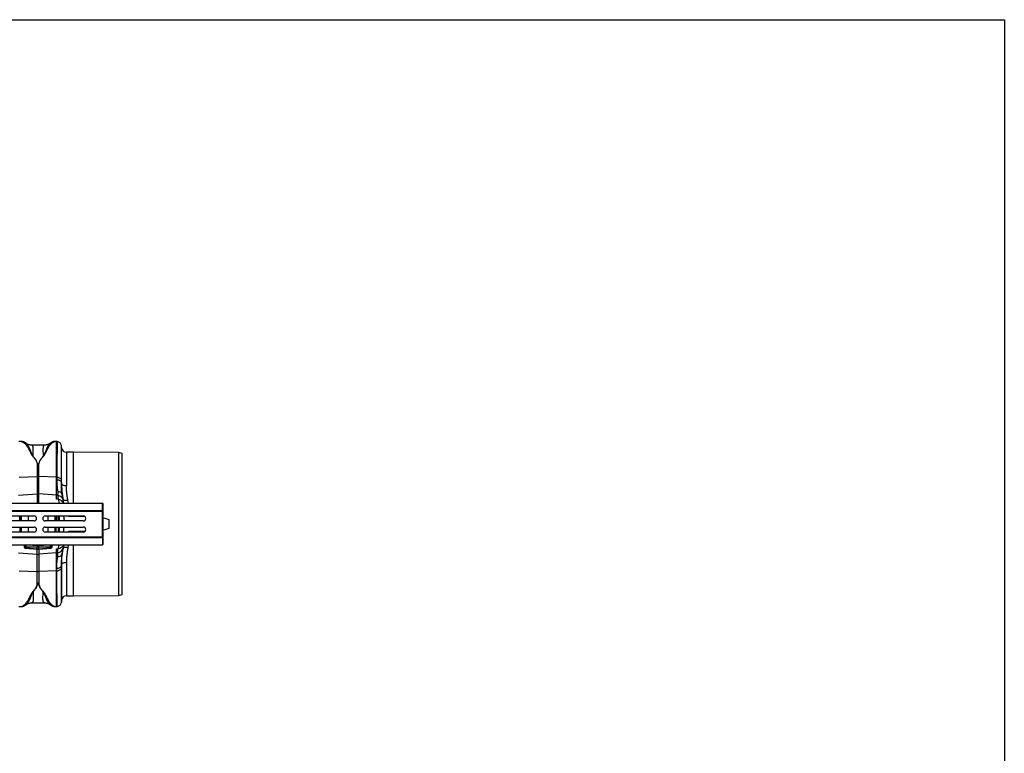
# Model space of a CAD drawing. Units: millimetres. Extents: x 1006 to 11733, y 1002 to 5364.
# Drawn here: x 4096 to 5696, y 3848 to 5039 of the extents above; entities that cross this region are included whole.
import ezdxf

# ---------------------------------------------------------------- set-up
doc = ezdxf.new("R2010")
doc.units = ezdxf.units.MM
doc.layers.get('0').update_dxf_attribs({"linetype": 'CONTINUOUS'})
doc.layers.add('ACO_DRAINAGE', color=7, linetype='CONTINUOUS')

# ---------------------------------------------------------------- blocks, each defined once
blk = doc.blocks.new('ACO_-_32801_-_PLAN')
at = {"layer": 'ACO_DRAINAGE', "linetype": 'Continuous'}
for p, q in [((881, 250.6), (877.4, 250.3)), ((888.7, 247.9), (888.6, 248)), ((919.5, 244.8), (898, 244.8)), ((938.7, 250.4), (936.5, 250.6)), ((940.1, 250.3), (938.7, 250.4)), ((938.7, 192.5), (938.7, 250.4)), ((946.8, 240.3), (946.5, 243.8)), ((946.8, 182.6), (946.8, 240.3)), ((966.2, 233), (954.8, 233)), ((954.8, 233), (954.8, 178.7)), ((1040.2, 232.4), (966.2, 233)), ((966.2, 150.1), (966.2, 233)), ((1045.2, 231), (1040.2, 232.4)), ((1040.2, 116.5), (1040.2, 232.4)), ((1045.2, 2), (1045.2, 231)), ((907.4, 214.8), (907.6, 214.9)), ((907.4, 214.8), (907.4, 193.9)), ((909.9, 214.9), (910.1, 214.8)), ((910.1, 193.9), (910.1, 214.8)), ((878.2, 192.5), (907.4, 193.9)), ((907.4, 193.9), (907.4, 165.7)), ((910.1, 165.7), (910.1, 193.9)), ((938.7, 192.5), (910.1, 193.9)), ((938.7, 163.2), (938.7, 192.5)), ((939.3, 192.5), (938.7, 192.5)), ((939.3, 192.5), (939.3, 188.7)), ((939.3, 188.7), (940.6, 188.5)), ((940.6, 188.5), (941.9, 188.2)), ((941.9, 188.2), (943.1, 187.8)), ((943.1, 187.8), (944.2, 187.2)), ((944.2, 187.2), (945.1, 186.6)), ((945.1, 186.6), (945.8, 185.8)), ((945.8, 185.8), (946.3, 185)), ((946.3, 185), (946.5, 184.1)), ((946.5, 184.1), (946.5, 188.3)), ((946.8, 182.6), (946.5, 184.1)), ((946.8, 182.6), (947.1, 181.8)), ((947.1, 181.8), (947.6, 181.1)), ((947.6, 181.1), (948.4, 180.4)), ((948.4, 180.4), (949.4, 179.8)), ((949.4, 179.8), (950.5, 179.4)), ((950.5, 179.4), (951.9, 179)), ((951.9, 179), (953.3, 178.8)), ((953.3, 178.8), (954.8, 178.7)), ((877, 163.1), (907.4, 165.7)), ((907.4, 165.7), (907.4, 150.1)), ((938.7, 163.2), (910.1, 165.7)), ((910.1, 150.1), (910.1, 165.7)), ((938.7, 157.1), (938.7, 163.2)), ((940.5, 163.1), (938.7, 163.2)), ((940.5, 163.1), (941.6, 156.7)), ((947.8, 164.1), (947.8, 164.5)), ((8.7, 150.1), (1013.3, 150.1)), ((941.6, 156.7), (938.7, 157.1)), ((941.6, 156.7), (942.7, 150.1)), ((949.5, 155.7), (949.3, 156.1)), ((950.3, 150.1), (949.4, 155.2)), ((950, 155.3), (949.5, 155.7)), ((950.7, 155), (950, 155.3)), ((951.7, 154.8), (950.7, 155)), ((952.9, 154.6), (951.7, 154.8)), ((954.2, 154.6), (952.9, 154.6)), ((955.6, 154.7), (954.2, 154.6)), ((957.1, 154.9), (955.6, 154.7)), ((958, 150.1), (957.1, 154.9)), ((1013.3, 138.5), (1013.3, 150.1)), ((1013.3, 150.1), (1013.7, 149.7)), ((1013.7, 149.7), (1013.7, 140.1)), ((8.7, 138.5), (1013.3, 138.5)), ((8.8, 137.5), (1013.4, 137.5)), ((840.2, 129.5), (902.2, 129.5)), ((881.1, 129.5), (881.1, 121.5)), ((893, 121.5), (893, 129.5)), ((920.2, 129.5), (982.2, 129.5)), ((924.5, 129.5), (924.5, 121.5)), ((936.4, 121.5), (936.4, 129.5)), ((942.8, 129.5), (942.8, 121.5)), ((949.9, 129.5), (951.3, 121.5)), ((1013.4, 137.5), (1013.3, 138.5)), ((1013.4, 95.5), (1013.4, 137.5)), ((1013.7, 140.1), (1013.7, 140)), ((1013.7, 140), (1013.7, 128.5)), ((902.2, 121.5), (840.2, 121.5)), ((982.2, 121.5), (920.2, 121.5)), ((1013.7, 127.1), (1013.7, 127)), ((1013.7, 127), (1013.7, 106)), ((1013.7, 127), (1023.7, 124)), ((1023.7, 124), (1023.7, 109)), ((1040.2, 0.6), (1040.2, 116.5)), ((840.2, 111.5), (902.2, 111.5)), ((902.2, 103.5), (840.2, 103.5)), ((881.1, 111.5), (881.1, 103.5)), ((893, 103.5), (893, 111.5)), ((920.2, 111.5), (982.2, 111.5)), ((982.2, 103.5), (920.2, 103.5)), ((924.5, 111.5), (924.5, 103.5)), ((936.4, 103.5), (936.4, 111.5)), ((942.8, 111.5), (942.8, 103.5)), ((949.9, 103.5), (951.3, 111.5)), ((1023.7, 109), (1013.7, 106)), ((1013.7, 106), (1013.7, 105.9)), ((1013.7, 104.5), (1013.7, 93)), ((8.7, 94.5), (1013.3, 94.5)), ((8.7, 82.9), (1013.3, 82.9)), ((8.8, 95.5), (1013.4, 95.5)), ((886.7, 82.9), (886.7, 78.8)), ((886.7, 78.2), (886.7, 82.9)), ((887.2, 82.9), (887.2, 77.7)), ((888.2, 77.8), (888.2, 82.9)), ((888.8, 78.9), (888.8, 82.9)), ((888.8, 82.9), (888.8, 78.2)), ((891.8, 82.9), (907.3, 81.5)), ((892, 82.9), (907.3, 81.5)), ((907.3, 81.8), (895, 82.9)), ((899.9, 82.9), (907.3, 82.2)), ((907.3, 82.2), (907.3, 82.9)), ((907.3, 82.2), (907.4, 82.2)), ((907.3, 81.8), (907.4, 82.2)), ((907.3, 81.8), (907.3, 82.2)), ((907.3, 81.8), (907.3, 81.8)), ((907.3, 81.5), (907.3, 81.8)), ((907.3, 81.5), (907.3, 81.5)), ((907.3, 81.5), (907.3, 81.5)), ((907.3, 81.5), (907.3, 81.5)), ((907.3, 81.5), (907.3, 81.5)), ((907.3, 81.5), (907.3, 81.5)), ((910.1, 82.2), (910.1, 82.9)), ((910.1, 82.2), (917.6, 82.9)), ((910.1, 82.2), (910.1, 82.2)), ((910.1, 82.2), (910.1, 81.8)), ((910.2, 81.8), (910.1, 82.2)), ((910.2, 81.8), (910.1, 81.8)), ((910.1, 81.8), (910.1, 81.5)), ((910.1, 81.5), (910.2, 81.5)), ((910.1, 81.5), (910.2, 81.5)), ((910.1, 81.5), (910.1, 81.5)), ((910.1, 81.5), (910.1, 81.5)), ((910.2, 81.5), (925.7, 82.9)), ((922.5, 82.9), (910.2, 81.8)), ((910.2, 81.5), (925.5, 82.9)), ((910.2, 81.5), (910.2, 81.5)), ((928.6, 82.9), (928.6, 78.9)), ((928.7, 78.2), (928.7, 82.9)), ((929.2, 82.9), (929.2, 77.8)), ((930.3, 77.7), (930.3, 82.9)), ((930.8, 82.9), (930.8, 78.8)), ((930.8, 82.9), (930.8, 78.2)), ((941.6, 76.3), (942.7, 82.9)), ((950.3, 82.9), (949.4, 77.8)), ((958, 82.9), (957.1, 78.1)), ((966.2, 0), (966.2, 82.9)), ((1013.4, 95.5), (1013.3, 94.5)), ((1013.3, 94.5), (1013.3, 82.9)), ((1013.3, 82.9), (1013.7, 83.3)), ((1013.7, 92.9), (1013.7, 93)), ((1013.7, 92.9), (1013.7, 83.3)), ((877, 69.9), (907.4, 67.3)), ((886.7, 78.8), (886.7, 78.2)), ((886.7, 78.8), (886.7, 78.2)), ((888.7, 77.2), (907.3, 75.5)), ((888.7, 77.2), (907.3, 75.5)), ((888.7, 77.2), (888.7, 77.2)), ((888.8, 78.2), (888.8, 78.9)), ((889.3, 77.9), (889.2, 77.4)), ((907.3, 75.8), (889.2, 77.4)), ((907.3, 78.8), (889.3, 78.8)), ((889.3, 78.8), (889.3, 77.9)), ((889.3, 77.9), (907.3, 76.2)), ((907.3, 76.2), (907.3, 78.8)), ((907.3, 76.2), (907.4, 76.2)), ((907.3, 76.2), (907.3, 75.8)), ((907.3, 75.8), (907.3, 75.8)), ((907.3, 75.5), (907.3, 75.8)), ((907.4, 75.8), (907.3, 75.8)), ((907.3, 75.5), (907.3, 75.5)), ((907.3, 75.5), (907.3, 75.5)), ((907.3, 75.5), (907.3, 75.5)), ((907.3, 75.5), (907.3, 75.5)), ((907.3, 75.5), (907.3, 75.5)), ((907.4, 76.2), (907.4, 76.2)), ((907.4, 76.2), (907.4, 76.1)), ((907.4, 76.1), (907.4, 76)), ((907.4, 76), (907.4, 76)), ((907.4, 76), (907.4, 75.9)), ((907.4, 75.9), (907.4, 75.9)), ((907.4, 75.9), (907.4, 75.8)), ((907.4, 67.3), (907.4, 75.5)), ((907.4, 39.1), (907.4, 67.3)), ((928.1, 78.8), (910.1, 78.8)), ((910.1, 76.2), (910.1, 78.8)), ((910.1, 76.2), (928.2, 77.9)), ((910.1, 76.2), (910.1, 76.2)), ((910.1, 76.2), (910.1, 75.8)), ((910.2, 75.8), (910.1, 76.2)), ((910.1, 75.8), (910.1, 75.5)), ((910.2, 75.8), (910.1, 75.8)), ((910.1, 75.5), (910.2, 75.5)), ((910.1, 75.5), (910.2, 75.5)), ((910.1, 75.5), (910.1, 67.3)), ((910.1, 75.5), (910.1, 75.5)), ((910.1, 75.5), (910.1, 75.5)), ((938.7, 69.8), (910.1, 67.3)), ((910.1, 67.3), (910.1, 39.1)), ((928.3, 77.4), (910.2, 75.8)), ((910.2, 75.5), (928.8, 77.2)), ((910.2, 75.5), (928.8, 77.2)), ((910.2, 75.5), (910.2, 75.5)), ((928.2, 77.9), (928.1, 78.8)), ((928.3, 77.4), (928.2, 77.9)), ((928.6, 78.9), (928.7, 78.2)), ((928.8, 77.2), (928.8, 77.2)), ((930.8, 78.2), (930.8, 78.8)), ((930.8, 78.8), (930.8, 78.2)), ((938.7, 75.9), (941.6, 76.3)), ((938.7, 69.8), (938.7, 75.9)), ((940.5, 69.9), (938.7, 69.8)), ((938.7, 40.5), (938.7, 69.8)), ((940.5, 69.9), (941.6, 76.3)), ((947.8, 68.9), (947.8, 68.6)), ((949.5, 77.3), (949.3, 76.9)), ((950, 77.7), (949.5, 77.3)), ((950.7, 78), (950, 77.7)), ((951.7, 78.2), (950.7, 78)), ((952.9, 78.4), (951.7, 78.2)), ((954.2, 78.4), (952.9, 78.4)), ((955.6, 78.3), (954.2, 78.4)), ((957.1, 78.1), (955.6, 78.3)), ((946.3, 48), (946.5, 48.9)), ((946.8, 50.4), (946.5, 48.9)), ((946.5, 48.9), (946.5, 44.7)), ((946.8, 50.4), (947.1, 51.2)), ((946.8, -7.3), (946.8, 50.4)), ((947.1, 51.2), (947.6, 51.9)), ((947.6, 51.9), (948.4, 52.6)), ((948.4, 52.6), (949.4, 53.2)), ((949.4, 53.2), (950.5, 53.6)), ((950.5, 53.6), (951.9, 54)), ((951.9, 54), (953.3, 54.2)), ((953.3, 54.2), (954.8, 54.3)), ((954.8, 54.3), (954.8, 0)), ((878.2, 40.5), (907.4, 39.1)), ((907.4, 18.2), (907.4, 39.1)), ((938.7, 40.5), (910.1, 39.1)), ((910.1, 39.1), (910.1, 18.2)), ((939.3, 40.5), (938.7, 40.5)), ((938.7, -17.4), (938.7, 40.5)), ((939.3, 44.3), (940.6, 44.5)), ((939.3, 40.5), (939.3, 44.3)), ((940.6, 44.5), (941.9, 44.8)), ((941.9, 44.8), (943.1, 45.2)), ((943.1, 45.2), (944.2, 45.8)), ((944.2, 45.8), (945.1, 46.4)), ((945.1, 46.4), (945.8, 47.2)), ((945.8, 47.2), (946.3, 48)), ((900.2, 6.7), (900.7, 6.6)), ((916.8, 6.6), (917.3, 6.7)), ((954.8, 0), (966.2, 0)), ((966.2, 0), (1040.2, 0.6)), ((1040.2, 0.6), (1045.2, 2)), ((888.7, -14.9), (888.6, -15)), ((898, -11.8), (919.5, -11.8)), ((929, -15), (928.9, -15)), ((946.5, -10.8), (946.8, -7.3)), ((877.4, -17.3), (881, -17.6)), ((936.5, -17.6), (938.7, -17.4)), ((938.7, -17.4), (940.1, -17.3))]:
    blk.add_line(p, q, dxfattribs=at)
for centre, radius, start, end in [((954.8, 241), 8, 185, 270), ((908.7, 167.5), 26.4, 87.1604, 92.8396), ((908.7, 150.3), 15.5, 85.1483, 94.8517), ((902.2, 125.5), 4, 270, 90), ((920.2, 125.5), 4, 90, 270), ((982.2, 125.5), 4, 270, 90), ((902.2, 107.5), 4, 270, 90), ((920.2, 107.5), 4, 90, 270), ((982.2, 107.5), 4, 270, 90), ((887.2, 78.2), 0.493, 186.0328, 265.848), ((888.3, 78.3), 0.496, 264.3685, 353.7821), ((908.7, 82.7), 15.5, 265.1483, 274.8517), ((929.2, 78.3), 0.496, 186.2179, 275.6315), ((930.3, 78.2), 0.493, 274.152, 353.9672), ((908.7, 65.5), 26.4, 267.1604, 272.8396), ((954.8, -8), 8, 90, 175)]:
    blk.add_arc(centre, radius, start, end, dxfattribs=at)
for centre, major_axis, ratio, start_param, end_param in [((1013.7, 128.5), (0, 1.5), 0.034921, 1.570796, 3.054326), ((1013.7, 104.5), (0, 1.5), 0.034921, 0.087266, 1.570796), ((889.2, 77.7), (0.996, -0.09), 0.254833, 3.164675, 4.714053), ((889.4, 78.9), (0.502, 0.004), 0.254762, 3.139558, 4.688936), ((889.3, 78.2), (0.498, -0.05), 0.597105, 3.172034, 4.721413), ((928.1, 78.9), (0.502, -0.004), 0.254762, 4.735842, 6.28522), ((928.2, 78.2), (0.498, 0.05), 0.597105, 4.703365, 6.252744), ((928.2, 77.7), (0.996, 0.09), 0.254833, 4.710725, 6.260103)]:
    blk.add_ellipse(centre, major_axis=major_axis, ratio=ratio, start_param=start_param, end_param=end_param, dxfattribs=at)
for points, knots in [([(888.7, 247.9), (888.5, 248.1), (888, 248.4), (887.2, 248.9), (886.4, 249.4), (885.3, 249.9), (884.1, 250.3), (882.6, 250.6), (881.5, 250.6), (880.9, 250.6)], [0, 0, 0, 0, 0.1045537, 0.2143797, 0.3263623, 0.4401199, 0.6124266, 0.8033697, 1, 1, 1, 1]), ([(881, 250.6), (881, 250.6), (881.3, 250.6), (881.8, 250.6), (882.5, 250.4), (883.1, 250.1), (883.6, 249.9), (884, 249.7), (884.4, 249.4), (884.9, 249.1), (885.3, 248.8), (885.9, 248.3), (886.7, 247.7), (887.6, 246.7), (888.8, 245.4), (890, 243.8), (891.3, 242), (892.4, 240.2), (893.4, 238.4), (894.2, 236.7), (895.1, 234.9), (896, 233.1), (897, 231.2), (897.9, 229.5), (898.9, 227.8), (899.8, 226.8), (900.2, 226.3)], [0, 0, 0, 0, 0.010457, 0.060553, 0.111998, 0.160373, 0.183454, 0.207232, 0.231706, 0.256879, 0.282752, 0.309326, 0.35277, 0.404141, 0.463456, 0.533349, 0.597349, 0.658419, 0.706422, 0.752024, 0.798326, 0.848434, 0.885652, 0.928044, 0.967361, 1, 1, 1, 1]), ([(900.7, 226.4), (900.4, 226.8), (899.8, 227.7), (899, 229.2), (898.4, 230.7), (897.8, 232.1), (897.2, 233.4), (896.7, 234.7), (896.3, 235.8), (895.8, 236.9), (895.4, 238), (894.9, 239), (894.5, 240), (893.9, 241.2), (893.2, 242.4), (892.5, 243.6), (891.8, 244.6), (891.2, 245.4), (890.5, 246.2), (889.8, 246.9), (889.2, 247.5), (888.8, 247.8), (888.7, 247.9)], [0, 0, 0, 0, 0.036735, 0.085964, 0.135551, 0.180895, 0.224853, 0.269698, 0.30931, 0.34828, 0.397316, 0.435414, 0.475633, 0.529884, 0.587574, 0.661719, 0.72494, 0.771848, 0.821776, 0.896322, 0.963392, 1, 1, 1, 1]), ([(898, 244.8), (897.1, 244.8), (895.3, 244.9), (892.8, 245.6), (890.8, 246.6), (889.5, 247.3), (888.9, 247.8), (888.8, 247.9)], [0, 0, 0, 0, 0.296059, 0.561245, 0.786454, 0.964901, 1, 1, 1, 1]), ([(900.7, 226.4), (900.7, 227.2), (900.7, 228.9), (900.7, 231.1), (900.8, 233.4), (900.8, 235.2), (900.9, 236.5), (900.9, 237), (900.9, 237.5), (900.9, 238.1), (900.9, 238.8), (900.8, 239.4), (900.8, 240.2), (900.6, 241.2), (900.3, 242.3), (900, 243.1), (899.7, 243.7), (899.4, 244), (899.2, 244.2), (899, 244.4), (898.8, 244.6), (898.5, 244.7), (898.3, 244.7), (898.1, 244.8), (898, 244.8), (898, 244.8)], [0, 0, 0, 0, 0.069299, 0.13869, 0.208172, 0.299282, 0.336256, 0.35952, 0.370151, 0.400654, 0.431463, 0.462582, 0.494013, 0.561126, 0.631062, 0.70384, 0.772636, 0.801062, 0.83078, 0.861791, 0.894096, 0.927694, 0.962587, 0.998774, 1, 1, 1, 1]), ([(919.5, 244.8), (919.5, 244.8), (919.2, 244.8), (918.7, 244.6), (918, 244), (917.4, 243), (917, 241.7), (916.6, 239.8), (916.6, 236.8), (916.7, 232.3), (916.8, 228.3), (916.8, 226.5)], [0, 0, 0, 0, 0.000174, 0.110769, 0.209337, 0.307755, 0.409939, 0.505368, 0.646133, 0.836084, 1, 1, 1, 1]), ([(928.9, 248), (928.8, 247.9), (928.3, 247.6), (927.6, 246.9), (927, 246.2), (926.6, 245.8), (926.5, 245.6), (926.4, 245.5), (926.2, 245.3), (926, 245.1), (925.8, 244.7), (925.3, 244.1), (924.8, 243.3), (924.3, 242.4), (923.8, 241.6), (923.4, 240.8), (922.8, 239.7), (922.1, 238), (921.2, 235.7), (920.3, 233.5), (919.5, 231.6), (918.9, 230.1), (918.2, 228.6), (917.5, 227.5), (917, 226.8), (916.8, 226.5)], [0, 0, 0, 0, 0.053504, 0.124611, 0.203968, 0.216823, 0.223429, 0.233041, 0.245672, 0.26133, 0.280026, 0.320974, 0.371644, 0.423335, 0.459135, 0.494184, 0.528474, 0.613335, 0.701988, 0.789198, 0.838115, 0.890822, 0.93534, 0.971703, 1, 1, 1, 1]), ([(917.2, 226.3), (917.5, 226.6), (918.2, 227.4), (919, 228.6), (919.9, 230.1), (920.7, 231.6), (921.5, 233.1), (922.2, 234.5), (922.8, 235.7), (923.3, 236.8), (923.9, 237.9), (924.5, 239), (925.2, 240.2), (925.9, 241.5), (926.8, 242.9), (927.8, 244.3), (928.8, 245.5), (929.7, 246.5), (930.4, 247.2), (931, 247.8), (931.9, 248.6), (932.9, 249.3), (934.1, 250), (935.2, 250.4), (936, 250.6), (936.4, 250.6), (936.5, 250.5)], [0, 0, 0, 0, 0.022572, 0.051567, 0.085058, 0.119774, 0.159498, 0.19311, 0.221757, 0.25271, 0.275739, 0.314931, 0.344517, 0.387209, 0.433129, 0.488615, 0.544077, 0.5827, 0.619963, 0.655868, 0.690418, 0.761345, 0.827788, 0.897153, 0.970234, 1, 1, 1, 1]), ([(928.9, 248), (928.8, 247.9), (928.1, 247.3), (926.6, 246.5), (924.5, 245.6), (922, 244.9), (920.3, 244.8), (919.5, 244.8)], [0, 0, 0, 0, 0.051133, 0.251355, 0.479928, 0.731606, 1, 1, 1, 1]), ([(936.5, 250.6), (936.2, 250.6), (935.4, 250.6), (934.2, 250.5), (933.1, 250.2), (932.2, 249.9), (931.3, 249.5), (930.5, 249), (929.6, 248.5), (929.1, 248.1), (928.8, 247.9)], [0, 0, 0, 0, 0.118118, 0.2589856, 0.4238543, 0.527476, 0.6303759, 0.743078, 0.8662884, 1, 1, 1, 1]), ([(940.1, 250.2), (940.1, 250.2), (940.1, 250.3), (940, 250), (939.9, 249.3), (939.9, 248.2), (939.8, 247.1), (939.8, 246.3), (939.8, 245.8), (939.7, 245.4), (939.7, 244.9), (939.7, 244.4), (939.7, 243.9), (939.7, 243.5), (939.6, 241.9), (939.6, 238.9), (939.5, 233.8), (939.4, 228), (939.4, 221.7), (939.3, 214.9), (939.3, 207.7), (939.3, 200.3), (939.3, 195), (939.3, 192.5)], [0, 0, 0, 0, 0.005655, 0.073538, 0.13275, 0.187955, 0.239155, 0.253477, 0.267452, 0.281078, 0.294357, 0.307287, 0.319869, 0.332104, 0.34399, 0.434135, 0.521954, 0.607448, 0.690615, 0.771455, 0.849966, 0.926148, 1, 1, 1, 1]), ([(946.5, 243.9), (946.3, 244.7), (946, 246.3), (944.5, 248.3), (942.5, 249.8), (940.9, 250.1), (940.1, 250.3)], [0, 0, 0, 0, 0.242223, 0.499994, 0.757768, 1, 1, 1, 1]), ([(946.5, 188.3), (946.5, 190.8), (946.5, 195.9), (946.5, 203.1), (946.5, 210), (946.5, 216.7), (946.5, 223.1), (946.5, 227.6), (946.5, 230.3), (946.5, 231.7), (946.5, 233), (946.5, 234.2), (946.5, 235.4), (946.5, 237.1), (946.5, 239.3), (946.5, 241.4), (946.5, 242.9), (946.5, 243.8), (946.5, 243.8), (946.5, 243.8)], [0, 0, 0, 0, 0.075661, 0.153076, 0.232254, 0.313204, 0.405975, 0.500992, 0.526258, 0.551681, 0.577258, 0.602992, 0.628882, 0.654929, 0.726019, 0.800292, 0.877756, 0.958421, 1, 1, 1, 1]), ([(900.2, 226.3), (900.3, 226.3), (900.5, 226.4), (900.6, 226.4), (900.7, 226.4)], [0, 0, 0, 0, 0.50002, 1, 1, 1, 1]), ([(900.2, 226.3), (901.3, 225.2), (903.3, 222.9), (905.8, 219.1), (906.9, 216.3), (907.4, 214.8)], [0, 0, 0, 0, 0.339581, 0.670009, 1, 1, 1, 1]), ([(907.6, 214.9), (907.1, 216.3), (906, 219.2), (903.7, 223.1), (901.7, 225.3), (900.7, 226.4)], [0, 0, 0, 0, 0.333554, 0.667493, 1, 1, 1, 1]), ([(916.8, 226.4), (915.8, 225.3), (913.8, 223.1), (911.5, 219.2), (910.4, 216.3), (909.9, 214.9)], [0, 0, 0, 0, 0.332503, 0.666442, 1, 1, 1, 1]), ([(910.1, 214.8), (910.6, 216.3), (911.6, 219.1), (914.1, 222.9), (916.2, 225.2), (917.3, 226.3)], [0, 0, 0, 0, 0.329987, 0.660414, 1, 1, 1, 1]), ([(916.8, 226.4), (916.9, 226.4), (917, 226.4), (917.2, 226.3), (917.3, 226.3)], [0, 0, 0, 0, 0.500005, 1, 1, 1, 1]), ([(907.4, 214.8), (907.6, 214.4), (907.8, 213.8), (908.2, 213.1), (908.5, 212.8), (908.6, 212.7), (908.7, 212.7), (908.8, 212.7), (908.9, 212.7), (909.1, 212.8), (909.3, 213.2), (909.7, 213.9), (909.9, 214.4), (910.1, 214.8)], [0, 0, 0, 0, 0.2463382, 0.4137723, 0.4637342, 0.4816825, 0.496447, 0.5058708, 0.5158961, 0.5401093, 0.6140094, 0.7498946, 1, 1, 1, 1]), ([(909.9, 214.9), (909.8, 214.5), (909.6, 213.9), (909.3, 213.2), (909, 212.8), (908.9, 212.7), (908.8, 212.7), (908.7, 212.7), (908.7, 212.7), (908.6, 212.7), (908.5, 212.8), (908.2, 213.1), (907.9, 213.8), (907.7, 214.5), (907.6, 214.9)], [0, 0, 0, 0, 0.253585, 0.393912, 0.46406, 0.486086, 0.494894, 0.503063, 0.509416, 0.516385, 0.533173, 0.581935, 0.750224, 1, 1, 1, 1]), ([(939.3, 188.7), (939.2, 187.2), (939.2, 184.1), (939.4, 179.9), (939.7, 176), (940.2, 172.5), (940.5, 170.6), (940.7, 169.7)], [0, 0, 0, 0, 0.2010881, 0.4035954, 0.6105205, 0.8189456, 1, 1, 1, 1]), ([(947.8, 164.5), (947.7, 165.3), (947.4, 167.1), (947, 170.5), (946.7, 174.6), (946.5, 179.1), (946.5, 182.5), (946.5, 184.1)], [0, 0, 0, 0, 0.162633, 0.368139, 0.575093, 0.786717, 1, 1, 1, 1]), ([(946.8, 182.6), (946.8, 180.5), (946.9, 176.5), (947.2, 172.3), (947.4, 170.3)], [0, 0, 0, 0, 0.517099, 1, 1, 1, 1]), ([(957.1, 154.9), (956.8, 156.9), (956.1, 161), (955.3, 167), (954.8, 173), (954.8, 176.8), (954.8, 178.7)], [0, 0, 0, 0, 0.246826, 0.49486, 0.74675, 1, 1, 1, 1]), ([(940.7, 169.7), (940.7, 169.3), (940.9, 168.3), (940.8, 167), (940.7, 165.8), (940.5, 164.7), (940.4, 163.8), (940.4, 163.3), (940.5, 163.1)], [0, 0, 0, 0, 0.161312, 0.320021, 0.501168, 0.696513, 0.841275, 1, 1, 1, 1]), ([(940.5, 163.1), (941.5, 162.9), (943.7, 162.6), (946.5, 160.7), (948.6, 158.2), (949.1, 156.2), (949.4, 155.2)], [0, 0, 0, 0, 0.243129, 0.5, 0.756871, 1, 1, 1, 1]), ([(947.4, 170.3), (947.4, 170.1), (947.5, 167.8), (948.1, 163.1), (948.9, 158.5), (949.3, 156.1)], [0, 0, 0, 0, 0.033501, 0.515625, 1, 1, 1, 1]), ([(949.4, 155.2), (949.4, 155.5), (949.2, 156.2), (949, 157.8), (948.7, 159.3), (948.4, 160.7), (948.2, 162), (948, 163.1), (947.9, 163.8), (947.8, 164.1)], [0, 0, 0, 0, 0.184647, 0.369269, 0.550928, 0.658553, 0.794485, 0.920212, 1, 1, 1, 1]), ([(941.6, 156.7), (942.7, 156.5), (945.1, 155.9), (947.9, 153.6), (949.6, 151.5), (950, 150.2), (950, 150.1)], [0, 0, 0, 0, 0.318586, 0.636764, 0.96478, 1, 1, 1, 1]), ([(879.2, 121.5), (879.2, 123.5), (879.2, 126.1), (879.2, 128.8), (879.2, 129.5)], [0, 0, 0, 0, 0.732473, 1, 1, 1, 1]), ([(880.2, 129.5), (880.2, 128.8), (880.2, 126.1), (880.2, 123.4), (880.2, 121.5)], [0, 0, 0, 0, 0.276518, 1, 1, 1, 1]), ([(937.3, 121.5), (937.3, 123.4), (937.3, 126.1), (937.3, 128.8), (937.3, 129.5)], [0, 0, 0, 0, 0.723062, 1, 1, 1, 1]), ([(938.3, 129.5), (938.3, 128.8), (938.3, 126.1), (938.3, 123.5), (938.3, 121.5)], [0, 0, 0, 0, 0.267959, 1, 1, 1, 1]), ([(941.4, 121.5), (941.4, 123.1), (941.4, 125.7), (941.4, 128.4), (941.4, 129.5)], [0, 0, 0, 0, 0.585765, 1, 1, 1, 1]), ([(942.3, 129.5), (942.3, 127.6), (942.3, 124.9), (942.3, 122.3), (942.3, 121.5)], [0, 0, 0, 0, 0.717858, 1, 1, 1, 1]), ([(959.2, 128.5), (958.7, 128.8), (958.1, 129.1), (957.5, 129.4), (957.4, 129.5)], [0, 0, 0, 0, 0.776693, 1, 1, 1, 1]), ([(959.3, 128.5), (959.3, 128.5), (959.2, 128.6), (959.2, 128.6), (959.2, 128.7), (959.1, 128.8), (959, 129.1), (958.9, 129.3), (958.8, 129.5)], [0, 0, 0, 0, 0.02387, 0.077266, 0.148954, 0.251234, 0.409806, 1, 1, 1, 1]), ([(984.7, 128.5), (983.3, 128.5), (979.6, 128.5), (974.2, 128.5), (968.5, 128.5), (963.4, 128.5), (960.6, 128.5), (959.2, 128.5)], [0, 0, 0, 0, 0.137338, 0.353004, 0.568669, 0.784335, 1, 1, 1, 1]), ([(959.4, 129.5), (959.4, 129.4), (959.4, 129.2), (959.3, 129), (959.3, 128.8), (959.3, 128.8), (959.3, 128.7), (959.3, 128.7), (959.3, 128.6), (959.3, 128.6), (959.3, 128.6), (959.3, 128.6), (959.3, 128.6), (959.3, 128.6), (959.3, 128.6), (959.3, 128.6), (959.3, 128.6)], [0, 0, 0, 0, 0.392514, 0.589371, 0.721176, 0.809394, 0.868478, 0.90814, 0.93491, 0.953187, 0.96832, 0.980851, 0.986943, 0.993089, 0.998508, 1, 1, 1, 1]), ([(879.2, 111.5), (879.2, 109.5), (879.2, 106.9), (879.2, 104.2), (879.2, 103.5)], [0, 0, 0, 0, 0.732473, 1, 1, 1, 1]), ([(880.2, 103.5), (880.2, 104.2), (880.2, 106.9), (880.2, 109.6), (880.2, 111.5)], [0, 0, 0, 0, 0.276518, 1, 1, 1, 1]), ([(937.3, 111.5), (937.3, 109.6), (937.3, 106.9), (937.3, 104.2), (937.3, 103.5)], [0, 0, 0, 0, 0.723062, 1, 1, 1, 1]), ([(938.3, 103.5), (938.3, 104.2), (938.3, 106.9), (938.3, 109.5), (938.3, 111.5)], [0, 0, 0, 0, 0.267959, 1, 1, 1, 1]), ([(941.4, 111.5), (941.4, 109.9), (941.4, 107.3), (941.4, 104.6), (941.4, 103.5)], [0, 0, 0, 0, 0.585765, 1, 1, 1, 1]), ([(942.3, 103.5), (942.3, 105.4), (942.3, 108.1), (942.3, 110.7), (942.3, 111.5)], [0, 0, 0, 0, 0.717858, 1, 1, 1, 1]), ([(959.2, 104.5), (958.7, 104.2), (958.1, 103.9), (957.5, 103.6), (957.4, 103.5)], [0, 0, 0, 0, 0.776693, 1, 1, 1, 1]), ([(959.3, 104.5), (959.3, 104.5), (959.2, 104.4), (959.2, 104.4), (959.2, 104.3), (959.1, 104.2), (959, 103.9), (958.9, 103.7), (958.8, 103.5)], [0, 0, 0, 0, 0.02387, 0.077266, 0.148954, 0.251234, 0.409806, 1, 1, 1, 1]), ([(984.8, 104.5), (983.3, 104.5), (979.7, 104.5), (974.2, 104.5), (968.5, 104.5), (963.4, 104.5), (960.6, 104.5), (959.2, 104.5)], [0, 0, 0, 0, 0.138946, 0.354209, 0.569473, 0.784736, 1, 1, 1, 1]), ([(959.4, 103.5), (959.4, 103.6), (959.4, 103.8), (959.3, 104), (959.3, 104.2), (959.3, 104.2), (959.3, 104.3), (959.3, 104.3), (959.3, 104.4), (959.3, 104.4), (959.3, 104.4), (959.3, 104.4), (959.3, 104.4), (959.3, 104.4), (959.3, 104.4), (959.3, 104.4), (959.3, 104.4)], [0, 0, 0, 0, 0.392514, 0.589371, 0.721176, 0.809394, 0.868478, 0.90814, 0.93491, 0.953187, 0.96832, 0.980851, 0.986943, 0.993089, 0.998508, 1, 1, 1, 1]), ([(910.1, 81.8), (909.9, 81.8), (909.5, 81.7), (908.6, 81.7), (907.9, 81.7), (907.4, 81.8), (907.3, 81.8)], [0, 0, 0, 0, 0.239747, 0.500022, 0.89698, 1, 1, 1, 1]), ([(907.3, 81.5), (907.6, 81.5), (908, 81.5), (908.9, 81.4), (909.6, 81.5), (910, 81.5), (910.1, 81.5)], [0, 0, 0, 0, 0.239719, 0.500022, 0.896587, 1, 1, 1, 1]), ([(907.4, 82.2), (907.5, 82.2), (907.9, 82.2), (908.6, 82.2), (909.4, 82.2), (909.9, 82.2), (910.1, 82.2)], [0, 0, 0, 0, 0.103022, 0.4999784, 0.760251, 1, 1, 1, 1]), ([(949.9, 82.9), (949.8, 82.5), (949.3, 80.9), (947.3, 78.7), (944.5, 76.9), (942.4, 76.4), (941.6, 76.3)], [0, 0, 0, 0, 0.109649, 0.436117, 0.768112, 1, 1, 1, 1]), ([(886.7, 78.2), (886.7, 78.1), (886.7, 78), (886.9, 77.8), (887.1, 77.6), (887.5, 77.4), (888.1, 77.3), (888.6, 77.2), (888.9, 77.2), (888.9, 77.2)], [0, 0, 0, 0, 0.104848, 0.194868, 0.31138, 0.516688, 0.743147, 0.9779, 1, 1, 1, 1]), ([(887.2, 77.7), (887.2, 77.7), (887.2, 77.6), (887.4, 77.5), (887.7, 77.4), (888.2, 77.3), (888.5, 77.2), (888.7, 77.2)], [0, 0, 0, 0, 0.146929, 0.367435, 0.581825, 0.790827, 1, 1, 1, 1]), ([(910.1, 78.8), (909.9, 78.8), (909.4, 78.8), (908.5, 78.8), (907.8, 78.8), (907.3, 78.8)], [0, 0, 0, 0, 0.25132, 0.50264, 1, 1, 1, 1]), ([(910.1, 75.8), (909.9, 75.8), (909.5, 75.8), (908.6, 75.7), (907.9, 75.8), (907.4, 75.8), (907.3, 75.8)], [0, 0, 0, 0, 0.2397196, 0.5000217, 0.8970227, 1, 1, 1, 1]), ([(907.3, 75.5), (907.6, 75.5), (908, 75.5), (908.9, 75.5), (909.6, 75.5), (910, 75.5), (910.1, 75.5)], [0, 0, 0, 0, 0.239746, 0.500022, 0.896544, 1, 1, 1, 1]), ([(907.4, 76.2), (907.5, 76.2), (907.9, 76.2), (908.6, 76.2), (909.4, 76.2), (909.9, 76.2), (910.1, 76.2)], [0, 0, 0, 0, 0.102979, 0.499978, 0.760278, 1, 1, 1, 1]), ([(928.8, 77.2), (928.9, 77.2), (929.2, 77.2), (929.8, 77.4), (930.3, 77.5), (930.5, 77.7), (930.7, 77.9), (930.8, 78.1), (930.8, 78.2), (930.8, 78.2)], [0, 0, 0, 0, 0.099699, 0.346428, 0.598564, 0.787537, 0.892742, 0.983133, 1, 1, 1, 1]), ([(928.8, 77.2), (928.9, 77.2), (929.1, 77.3), (929.6, 77.3), (930, 77.5), (930.3, 77.6), (930.3, 77.7), (930.3, 77.7)], [0, 0, 0, 0, 0.110743, 0.329577, 0.553252, 0.776624, 1, 1, 1, 1]), ([(940.7, 63.3), (940.7, 63.7), (940.9, 64.7), (940.8, 66), (940.7, 67.2), (940.5, 68.3), (940.4, 69.2), (940.4, 69.7), (940.5, 69.9)], [0, 0, 0, 0, 0.161312, 0.320021, 0.501168, 0.696513, 0.841275, 1, 1, 1, 1]), ([(940.5, 69.9), (941.5, 70.1), (943.7, 70.4), (946.5, 72.3), (948.6, 74.8), (949.1, 76.8), (949.4, 77.8)], [0, 0, 0, 0, 0.243129, 0.5, 0.756871, 1, 1, 1, 1]), ([(947.8, 68.6), (947.7, 67.8), (947.4, 65.9), (947, 62.5), (946.7, 58.4), (946.5, 53.9), (946.5, 50.5), (946.5, 48.9)], [0, 0, 0, 0, 0.165694, 0.370449, 0.576646, 0.787497, 1, 1, 1, 1]), ([(947.3, 62.3), (947.4, 62.6), (947.5, 65.1), (948.1, 69.9), (948.9, 74.5), (949.3, 76.9)], [0, 0, 0, 0, 0.064852, 0.531337, 1, 1, 1, 1]), ([(949.4, 77.8), (949.4, 77.5), (949.2, 76.8), (949, 75.2), (948.7, 73.7), (948.4, 72.3), (948.2, 71), (948, 69.9), (947.9, 69.2), (947.8, 68.9)], [0, 0, 0, 0, 0.184647, 0.369269, 0.550928, 0.658553, 0.794485, 0.920212, 1, 1, 1, 1]), ([(957.1, 78.1), (956.8, 76.1), (956.1, 72), (955.3, 66), (954.8, 60), (954.8, 56.2), (954.8, 54.3)], [0, 0, 0, 0, 0.246826, 0.49486, 0.74675, 1, 1, 1, 1]), ([(939.3, 44.3), (939.2, 45.8), (939.2, 48.9), (939.4, 53.1), (939.7, 57), (940.2, 60.5), (940.5, 62.4), (940.7, 63.3)], [0, 0, 0, 0, 0.2010881, 0.4035954, 0.6105205, 0.8189456, 1, 1, 1, 1]), ([(946.8, 50.4), (946.8, 52.5), (946.9, 56.3), (947.2, 60.4), (947.3, 62.3)], [0, 0, 0, 0, 0.536765, 1, 1, 1, 1]), ([(940.1, -17.2), (940.1, -17.2), (940.1, -17.3), (940, -17), (939.9, -16.3), (939.9, -15.2), (939.8, -14.1), (939.8, -13.3), (939.8, -12.8), (939.7, -12.4), (939.7, -11.9), (939.7, -11.4), (939.7, -10.9), (939.7, -10.5), (939.6, -8.9), (939.6, -5.9), (939.5, -0.8), (939.4, 5), (939.4, 11.3), (939.3, 18.1), (939.3, 25.3), (939.3, 32.7), (939.3, 38), (939.3, 40.5)], [0, 0, 0, 0, 0.005655, 0.073538, 0.13275, 0.187955, 0.239155, 0.253477, 0.267452, 0.281078, 0.294357, 0.307287, 0.319869, 0.332104, 0.34399, 0.434135, 0.521954, 0.607448, 0.690615, 0.771455, 0.849966, 0.926148, 1, 1, 1, 1]), ([(946.5, 44.7), (946.5, 42.2), (946.5, 37.1), (946.5, 29.9), (946.5, 23), (946.5, 16.3), (946.5, 9.9), (946.5, 5.4), (946.5, 2.7), (946.5, 1.3), (946.5, 0), (946.5, -1.2), (946.5, -2.4), (946.5, -4.1), (946.5, -6.3), (946.5, -8.4), (946.5, -9.9), (946.5, -10.8), (946.5, -10.8), (946.5, -10.8)], [0, 0, 0, 0, 0.0756609, 0.1530763, 0.2322544, 0.3132037, 0.4059746, 0.5009917, 0.5262584, 0.5516805, 0.5772584, 0.6029923, 0.6288824, 0.6549292, 0.7260192, 0.800292, 0.8777562, 0.9584213, 1, 1, 1, 1]), ([(900.2, 6.7), (901.3, 7.8), (903.3, 10.1), (905.8, 13.9), (906.9, 16.7), (907.4, 18.2)], [0, 0, 0, 0, 0.339581, 0.670009, 1, 1, 1, 1]), ([(907.6, 18.1), (907.1, 16.7), (906, 13.8), (903.7, 9.9), (901.7, 7.7), (900.7, 6.6)], [0, 0, 0, 0, 0.333554, 0.667493, 1, 1, 1, 1]), ([(907.4, 18.2), (907.6, 18.6), (907.8, 19.2), (908.2, 19.9), (908.5, 20.2), (908.6, 20.3), (908.7, 20.3), (908.8, 20.3), (908.9, 20.3), (909.1, 20.2), (909.3, 19.8), (909.7, 19.1), (909.9, 18.6), (910.1, 18.2)], [0, 0, 0, 0, 0.246338, 0.413772, 0.463734, 0.481682, 0.496447, 0.505871, 0.515896, 0.540109, 0.614009, 0.749895, 1, 1, 1, 1]), ([(909.9, 18.1), (909.8, 18.5), (909.6, 19.1), (909.3, 19.8), (909, 20.2), (908.9, 20.3), (908.8, 20.3), (908.7, 20.3), (908.7, 20.3), (908.6, 20.3), (908.5, 20.2), (908.2, 19.9), (907.9, 19.2), (907.7, 18.5), (907.6, 18.1)], [0, 0, 0, 0, 0.253585, 0.393912, 0.46406, 0.486086, 0.494894, 0.503063, 0.509416, 0.516385, 0.533173, 0.581935, 0.750224, 1, 1, 1, 1]), ([(916.8, 6.6), (915.8, 7.7), (913.8, 9.9), (911.5, 13.8), (910.4, 16.7), (909.9, 18.1)], [0, 0, 0, 0, 0.332503, 0.666442, 1, 1, 1, 1]), ([(910.1, 18.2), (910.6, 16.7), (911.6, 13.9), (914.1, 10.1), (916.2, 7.8), (917.3, 6.7)], [0, 0, 0, 0, 0.329987, 0.660414, 1, 1, 1, 1]), ([(881, -17.6), (881, -17.6), (881.3, -17.6), (881.8, -17.6), (882.5, -17.4), (883.1, -17.1), (883.6, -16.9), (884, -16.7), (884.4, -16.4), (884.9, -16.1), (885.3, -15.8), (885.9, -15.3), (886.7, -14.7), (887.6, -13.7), (888.8, -12.4), (890, -10.8), (891.3, -9), (892.4, -7.2), (893.4, -5.4), (894.2, -3.7), (895.1, -1.9), (896, -0.1), (897, 1.8), (897.9, 3.5), (898.9, 5.2), (899.8, 6.2), (900.2, 6.7)], [0, 0, 0, 0, 0.010457, 0.060553, 0.111998, 0.160373, 0.183454, 0.207232, 0.231706, 0.256879, 0.282752, 0.309326, 0.35277, 0.404141, 0.463456, 0.533349, 0.597349, 0.658419, 0.706422, 0.752024, 0.798326, 0.848434, 0.885652, 0.928044, 0.967361, 1, 1, 1, 1]), ([(900.7, 6.6), (900.4, 6.2), (899.8, 5.3), (899, 3.8), (898.4, 2.3), (897.8, 0.9), (897.2, -0.4), (896.7, -1.7), (896.3, -2.8), (895.8, -3.9), (895.4, -5), (894.9, -6), (894.5, -7), (893.9, -8.2), (893.2, -9.4), (892.5, -10.6), (891.8, -11.6), (891.2, -12.4), (890.5, -13.2), (889.8, -13.9), (889.2, -14.5), (888.8, -14.8), (888.7, -14.9)], [0, 0, 0, 0, 0.036735, 0.085964, 0.135551, 0.180895, 0.224853, 0.269698, 0.30931, 0.34828, 0.397316, 0.435414, 0.475633, 0.529884, 0.587574, 0.661719, 0.72494, 0.771848, 0.821776, 0.896322, 0.963392, 1, 1, 1, 1]), ([(900.7, 6.6), (900.7, 5.8), (900.7, 4.1), (900.7, 1.9), (900.8, -0.4), (900.8, -2.2), (900.9, -3.5), (900.9, -4), (900.9, -4.5), (900.9, -5.1), (900.9, -5.8), (900.8, -6.4), (900.8, -7.2), (900.6, -8.2), (900.3, -9.3), (900, -10.1), (899.7, -10.7), (899.4, -11), (899.2, -11.2), (899, -11.4), (898.8, -11.6), (898.5, -11.7), (898.3, -11.7), (898.1, -11.8), (898, -11.8), (898, -11.8)], [0, 0, 0, 0, 0.069299, 0.13869, 0.208172, 0.299282, 0.336256, 0.35952, 0.370151, 0.400654, 0.431463, 0.462582, 0.494013, 0.561126, 0.631062, 0.70384, 0.772636, 0.801062, 0.83078, 0.861791, 0.894096, 0.927694, 0.962587, 0.998774, 1, 1, 1, 1]), ([(919.5, -11.8), (919.5, -11.8), (919.2, -11.8), (918.7, -11.6), (918, -11), (917.4, -10), (917, -8.7), (916.6, -6.8), (916.6, -3.8), (916.7, 0.7), (916.8, 4.7), (916.8, 6.5)], [0, 0, 0, 0, 0.000174, 0.110769, 0.209337, 0.307755, 0.409939, 0.505368, 0.646133, 0.836084, 1, 1, 1, 1]), ([(928.9, -15), (928.7, -14.8), (928.3, -14.6), (927.6, -13.9), (927, -13.2), (926.6, -12.8), (926.5, -12.6), (926.4, -12.5), (926.2, -12.3), (926, -12.1), (925.8, -11.7), (925.3, -11.1), (924.8, -10.3), (924.3, -9.4), (923.8, -8.6), (923.4, -7.8), (922.8, -6.7), (922.1, -5), (921.2, -2.7), (920.3, -0.5), (919.5, 1.4), (918.9, 2.9), (918.2, 4.4), (917.5, 5.5), (917, 6.2), (916.8, 6.5)], [0, 0, 0, 0, 0.048585, 0.120061, 0.199831, 0.212753, 0.219392, 0.229055, 0.241751, 0.257491, 0.276284, 0.317445, 0.368379, 0.420338, 0.456324, 0.491555, 0.526023, 0.611325, 0.700439, 0.788103, 0.837274, 0.890255, 0.935004, 0.971556, 1, 1, 1, 1]), ([(917.2, 6.7), (917.5, 6.4), (918.2, 5.6), (919, 4.4), (919.9, 2.9), (920.7, 1.4), (921.5, -0.1), (922.2, -1.5), (922.8, -2.7), (923.3, -3.8), (923.9, -4.9), (924.5, -6), (925.2, -7.2), (925.9, -8.5), (926.8, -9.9), (927.8, -11.3), (928.8, -12.5), (929.7, -13.5), (930.4, -14.2), (931, -14.8), (931.9, -15.6), (932.9, -16.3), (934.1, -17), (935.2, -17.4), (936, -17.6), (936.4, -17.6), (936.5, -17.5)], [0, 0, 0, 0, 0.022572, 0.051567, 0.085058, 0.119774, 0.159498, 0.19311, 0.221757, 0.25271, 0.275739, 0.314931, 0.344517, 0.387209, 0.433129, 0.488615, 0.544077, 0.5827, 0.619963, 0.655868, 0.690418, 0.761345, 0.827788, 0.897153, 0.970234, 1, 1, 1, 1]), ([(880.9, -17.6), (881.3, -17.6), (882, -17.6), (883.2, -17.5), (884.3, -17.2), (885.3, -16.9), (886.1, -16.5), (887, -16), (887.9, -15.5), (888.4, -15.1), (888.7, -14.9)], [0, 0, 0, 0, 0.1215814, 0.2648727, 0.4310833, 0.5348218, 0.6365743, 0.7479822, 0.8697689, 1, 1, 1, 1]), ([(888.8, -14.9), (888.9, -14.8), (889.5, -14.3), (890.8, -13.6), (892.8, -12.6), (895.3, -11.9), (897.1, -11.8), (898, -11.8)], [0, 0, 0, 0, 0.035099, 0.213546, 0.438755, 0.703941, 1, 1, 1, 1]), ([(919.5, -11.8), (920.2, -11.8), (921.5, -11.9), (923.4, -12.3), (925.1, -12.8), (926.5, -13.5), (927.7, -14.1), (928.4, -14.6), (928.8, -14.9), (928.9, -15)], [0, 0, 0, 0, 0.223027, 0.426178, 0.605107, 0.756256, 0.877376, 0.970308, 1, 1, 1, 1]), ([(928.8, -14.9), (929, -15.1), (929.5, -15.4), (930.3, -15.9), (931.1, -16.4), (932.1, -16.8), (933.4, -17.3), (934.9, -17.6), (936, -17.6), (936.5, -17.6)], [0, 0, 0, 0, 0.1071, 0.217487, 0.330064, 0.444527, 0.615786, 0.805273, 1, 1, 1, 1]), ([(940.1, -17.3), (940.9, -17.1), (942.5, -16.8), (944.5, -15.3), (946, -13.3), (946.3, -11.7), (946.5, -10.9)], [0, 0, 0, 0, 0.242232, 0.500006, 0.757777, 1, 1, 1, 1])]:
    blk.add_open_spline(points, degree=3, knots=knots, dxfattribs=at)
for points in [[(939.3, 192.5), (940.2, 192.4), (942, 192.2), (944.3, 191.2), (946, 189.9), (946.4, 188.8), (946.5, 188.3)], [(940.7, 169.7), (941.5, 169.6), (943.3, 169.4), (945.5, 168.1), (947.2, 166.4), (947.6, 164.9), (947.8, 164.1)], [(940.7, 63.3), (941.5, 63.4), (943.3, 63.6), (945.5, 64.9), (947.2, 66.6), (947.6, 68.1), (947.8, 68.9)], [(939.3, 40.5), (940.2, 40.6), (942, 40.8), (944.3, 41.8), (946, 43.1), (946.4, 44.2), (946.5, 44.7)], [(907.4, 18.2), (907.5, 18.2), (907.5, 18.2), (907.6, 18.2), (907.6, 18.1)], [(909.9, 18.1), (909.9, 18.2), (910, 18.2), (910, 18.2), (910.1, 18.2)]]:
    blk.add_open_spline(points, degree=3, dxfattribs=at)

msp = doc.modelspace()

# ---------------------------------------------------------------- linework, layer by layer
msp.add_lwpolyline([(1006, 5039.5), (5696.4, 5039.5), (5696.4, 1002.3), (1006, 1002.3)], close=True)

# ---------------------------------------------------------------- block references
at = {"layer": 'ACO_DRAINAGE'}
msp.add_blockref('ACO_-_32801_-_PLAN', (3217.2, 4103.6), dxfattribs=at)

doc.saveas('drawing.dxf')
